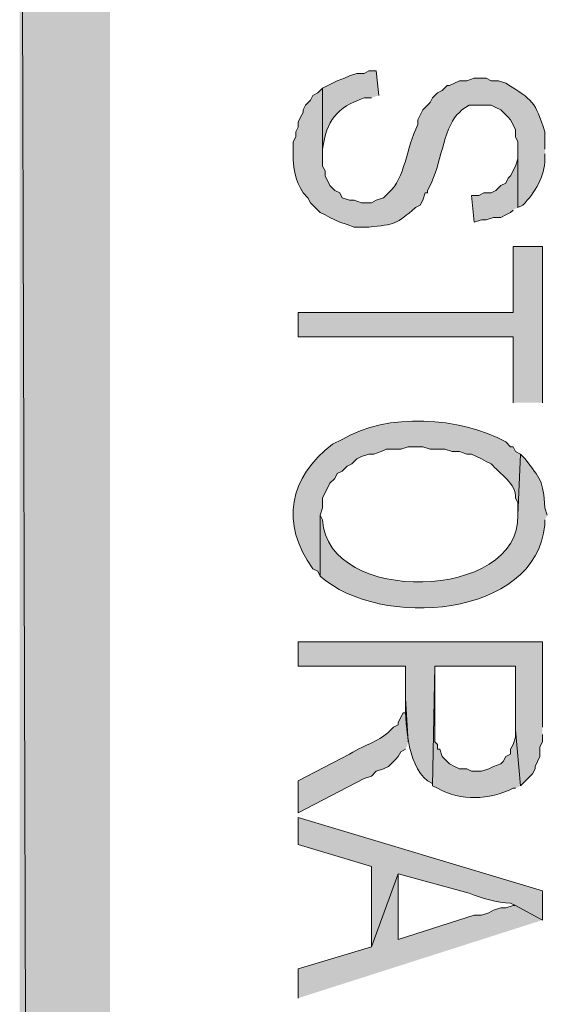
# Model space of a CAD drawing. Extents: x 17 to 595, y 17 to 775.
# Drawn here: x 17 to 30, y 727 to 752 of the extents above; entities that cross this region are included whole.
import ezdxf

# ---------------------------------------------------------------- set-up
doc = ezdxf.new("R2010")
doc.units = 0
doc.header["$MEASUREMENT"] = 0
doc.layers.add('Layer 1', color=7, linetype='Continuous', lineweight=0)

msp = doc.modelspace()

# ---------------------------------------------------------------- hatches: boundary and pattern name
at = {"layer": 'Layer 1', "true_color": 0x000000, "transparency": 33554687}
for points in [[(16.86, 16.92), (19.08, 19.14), (16.86, 775.08)], [(19.08, 19.14), (16.86, 775.08), (19.08, 772.86)], [(29.1, 747.06), (29.1, 748.5), (29.1, 748.26), (29.04, 748.08), (28.92, 747.84), (28.86, 747.78), (28.8, 747.66), (28.68, 747.6), (28.56, 747.48), (28.44, 747.42), (28.26, 747.42), (28.14, 747.36), (27.96, 747.36), (28.02, 746.7), (28.2, 746.76), (28.32, 746.76), (28.5, 746.82), (28.68, 746.82), (28.8, 746.88), (28.92, 746.94), (28.98, 747)], [(29.7, 742.26), (29.7, 746.1), (28.98, 746.1), (28.98, 744.48), (23.7, 744.48), (23.7, 743.88), (28.98, 743.88), (28.98, 742.26)], [(29.7, 729.54), (29.04, 729.9), (28.98, 729.9), (28.8, 729.84), (28.68, 729.84), (28.5, 729.78), (28.38, 729.72), (28.2, 729.66), (28.02, 729.66), (27.84, 729.6), (26.16, 729.06), (26.16, 730.68), (25.5, 728.88), (23.7, 728.34), (23.7, 727.62)]]:
    msp.add_hatch(color=18, dxfattribs=at).paths.add_polyline_path(points)
h = msp.add_hatch(color=18, dxfattribs=at)
edge = h.paths.add_edge_path()
edge.add_spline(control_points=[(25.68, 749.82), (25.68, 749.82), (25.62, 750.42), (25.62, 750.42), (25.62, 750.42), (25.44, 750.42), (25.44, 750.42), (25.44, 750.42), (25.32, 750.36), (25.32, 750.36), (25.32, 750.36), (25.14, 750.36), (25.14, 750.36), (25.14, 750.36), (24.96, 750.3), (24.96, 750.3), (24.96, 750.3), (24.84, 750.24), (24.84, 750.24), (24.84, 750.24), (24.66, 750.18), (24.66, 750.18), (24.66, 750.18), (24.3, 750), (24.3, 750), (24.3, 750), (24.3, 748.38), (24.3, 748.38), (24.3, 748.38), (24.3, 748.5), (24.3, 748.5), (24.402, 749.208), (24.638, 749.513), (25.32, 749.76), (25.32, 749.76), (25.5, 749.76), (25.5, 749.76)], knot_values=[0, 0, 0, 0, 1, 1, 1, 2, 2, 2, 3, 3, 3, 4, 4, 4, 5, 5, 5, 6, 6, 6, 7, 7, 7, 8, 8, 8, 9, 9, 9, 10, 10, 10, 11, 11, 11, 12, 12, 12, 12], degree=3, periodic=0)
edge.add_line((25.5, 749.76), (25.68, 749.82))
h = msp.add_hatch(color=18, dxfattribs=at)
edge = h.paths.add_edge_path()
edge.add_spline(control_points=[(29.76, 748.5), (29.76, 748.5), (29.76, 748.92), (29.76, 748.92), (29.517, 749.675), (29.478, 749.694), (28.8, 750.12), (28.8, 750.12), (28.62, 750.18), (28.62, 750.18), (28.62, 750.18), (28.44, 750.18), (28.44, 750.18), (28.44, 750.18), (28.32, 750.24), (28.32, 750.24), (28.32, 750.24), (28.02, 750.24), (28.02, 750.24), (28.02, 750.24), (27.84, 750.18), (27.84, 750.18), (27.84, 750.18), (27.66, 750.18), (27.66, 750.18), (27.66, 750.18), (27.42, 750.06), (27.42, 750.06), (27.42, 750.06), (27.36, 750.06), (27.36, 750.06), (27.36, 750.06), (27.24, 749.94), (27.24, 749.94), (27.24, 749.94), (27.12, 749.88), (27.12, 749.88), (27.12, 749.88), (27, 749.76), (27, 749.76), (27, 749.76), (26.94, 749.64), (26.94, 749.64), (26.94, 749.64), (26.82, 749.52), (26.82, 749.52), (26.82, 749.52), (26.76, 749.46), (26.76, 749.46), (26.76, 749.46), (26.64, 749.22), (26.64, 749.22), (26.64, 749.22), (26.64, 749.1), (26.64, 749.1), (26.341, 748.518), (26.341, 747.787), (25.92, 747.42), (25.92, 747.42), (25.8, 747.3), (25.8, 747.3), (25.8, 747.3), (25.62, 747.24), (25.62, 747.24), (25.62, 747.24), (25.5, 747.18), (25.5, 747.18), (25.5, 747.18), (25.26, 747.18), (25.26, 747.18), (25.26, 747.18), (25.08, 747.24), (25.08, 747.24), (25.08, 747.24), (24.96, 747.24), (24.96, 747.24), (24.96, 747.24), (24.78, 747.3), (24.78, 747.3), (24.78, 747.3), (24.72, 747.42), (24.72, 747.42), (24.72, 747.42), (24.6, 747.48), (24.6, 747.48), (24.6, 747.48), (24.48, 747.6), (24.48, 747.6), (24.48, 747.6), (24.36, 747.84), (24.36, 747.84), (24.36, 747.84), (24.36, 747.96), (24.36, 747.96), (24.36, 747.96), (24.3, 748.08), (24.3, 748.08), (24.3, 748.08), (24.3, 750), (24.3, 750), (24.3, 750), (24.18, 749.88), (24.18, 749.88), (24.18, 749.88), (24.06, 749.82), (24.06, 749.82), (24.06, 749.82), (24, 749.7), (24, 749.7), (24, 749.7), (23.88, 749.58), (23.88, 749.58), (23.88, 749.58), (23.82, 749.46), (23.82, 749.46), (23.82, 749.46), (23.82, 749.4), (23.82, 749.4), (23.82, 749.4), (23.76, 749.28), (23.76, 749.28), (23.76, 749.28), (23.7, 749.16), (23.7, 749.16), (23.7, 749.16), (23.7, 749.04), (23.7, 749.04), (23.7, 749.04), (23.64, 748.92), (23.64, 748.92), (23.64, 748.92), (23.64, 748.8), (23.64, 748.8), (23.64, 748.8), (23.58, 748.68), (23.58, 748.68), (23.58, 748.68), (23.58, 748.5), (23.58, 748.5), (23.566, 748.177), (23.591, 747.819), (23.76, 747.54), (23.76, 747.54), (23.82, 747.42), (23.82, 747.42), (23.82, 747.42), (23.94, 747.3), (23.94, 747.3), (23.94, 747.3), (24, 747.18), (24, 747.18), (24, 747.18), (24.12, 747.06), (24.12, 747.06), (24.12, 747.06), (24.24, 746.94), (24.24, 746.94), (24.24, 746.94), (24.36, 746.88), (24.36, 746.88), (24.36, 746.88), (24.48, 746.82), (24.48, 746.82), (24.48, 746.82), (24.6, 746.76), (24.6, 746.76), (24.6, 746.76), (24.72, 746.7), (24.72, 746.7), (24.72, 746.7), (24.9, 746.64), (24.9, 746.64), (24.9, 746.64), (25.08, 746.58), (25.08, 746.58), (25.08, 746.58), (25.44, 746.58), (25.44, 746.58), (26.072, 746.643), (26.117, 746.654), (26.58, 747.06), (26.58, 747.06), (26.7, 747.12), (26.7, 747.12), (26.7, 747.12), (26.76, 747.24), (26.76, 747.24), (26.76, 747.24), (26.82, 747.42), (26.82, 747.42), (26.82, 747.42), (26.88, 747.42), (26.88, 747.42), (26.88, 747.42), (26.88, 747.48), (26.88, 747.48), (26.88, 747.48), (26.94, 747.6), (26.94, 747.6), (27.193, 748.072), (27.274, 748.99), (27.6, 749.34), (27.6, 749.34), (27.66, 749.4), (27.66, 749.4), (27.66, 749.4), (27.72, 749.46), (27.72, 749.46), (27.72, 749.46), (27.9, 749.58), (27.9, 749.58), (27.9, 749.58), (28.44, 749.58), (28.44, 749.58), (28.44, 749.58), (28.56, 749.52), (28.56, 749.52), (28.56, 749.52), (28.68, 749.46), (28.68, 749.46), (28.68, 749.46), (28.8, 749.34), (28.8, 749.34), (28.8, 749.34), (28.86, 749.28), (28.86, 749.28), (28.86, 749.28), (28.92, 749.22), (28.92, 749.22), (28.92, 749.22), (29.04, 748.98), (29.04, 748.98), (29.04, 748.98), (29.04, 748.8), (29.04, 748.8), (29.04, 748.8), (29.1, 748.68), (29.1, 748.68), (29.1, 748.68), (29.1, 747.06), (29.1, 747.06), (29.1, 747.06), (29.22, 747.12), (29.22, 747.12), (29.515, 747.431), (29.765, 747.823), (29.76, 748.26), (29.76, 748.26), (29.76, 748.38), (29.76, 748.38)], knot_values=[0, 0, 0, 0, 1, 1, 1, 2, 2, 2, 3, 3, 3, 4, 4, 4, 5, 5, 5, 6, 6, 6, 7, 7, 7, 8, 8, 8, 9, 9, 9, 10, 10, 10, 11, 11, 11, 12, 12, 12, 13, 13, 13, 14, 14, 14, 15, 15, 15, 16, 16, 16, 17, 17, 17, 18, 18, 18, 19, 19, 19, 20, 20, 20, 21, 21, 21, 22, 22, 22, 23, 23, 23, 24, 24, 24, 25, 25, 25, 26, 26, 26, 27, 27, 27, 28, 28, 28, 29, 29, 29, 30, 30, 30, 31, 31, 31, 32, 32, 32, 33, 33, 33, 34, 34, 34, 35, 35, 35, 36, 36, 36, 37, 37, 37, 38, 38, 38, 39, 39, 39, 40, 40, 40, 41, 41, 41, 42, 42, 42, 43, 43, 43, 44, 44, 44, 45, 45, 45, 46, 46, 46, 47, 47, 47, 48, 48, 48, 49, 49, 49, 50, 50, 50, 51, 51, 51, 52, 52, 52, 53, 53, 53, 54, 54, 54, 55, 55, 55, 56, 56, 56, 57, 57, 57, 58, 58, 58, 59, 59, 59, 60, 60, 60, 61, 61, 61, 62, 62, 62, 63, 63, 63, 64, 64, 64, 65, 65, 65, 66, 66, 66, 67, 67, 67, 68, 68, 68, 69, 69, 69, 70, 70, 70, 71, 71, 71, 72, 72, 72, 73, 73, 73, 74, 74, 74, 75, 75, 75, 76, 76, 76, 77, 77, 77, 78, 78, 78, 79, 79, 79, 80, 80, 80, 81, 81, 81, 82, 82, 82, 83, 83, 83, 83], degree=3, periodic=0)
edge.add_line((29.76, 748.38), (29.76, 748.5))
h = msp.add_hatch(color=18, dxfattribs=at)
edge = h.paths.add_edge_path()
edge.add_spline(control_points=[(29.16, 741), (29.16, 741), (29.04, 741.06), (29.04, 741.06), (29.04, 741.06), (28.98, 741.18), (28.98, 741.18), (28.98, 741.18), (28.92, 741.18), (28.92, 741.18), (28.92, 741.18), (28.8, 741.3), (28.8, 741.3), (27.697, 741.911), (25.866, 742.027), (24.78, 741.36), (24.78, 741.36), (24.54, 741.24), (24.54, 741.24), (23.487, 740.433), (23.251, 739.291), (24.06, 738.18), (24.06, 738.18), (24.18, 738.12), (24.18, 738.12), (24.18, 738.12), (24.24, 738), (24.24, 738), (24.24, 738), (24.24, 739.5), (24.24, 739.5), (24.24, 739.5), (24.3, 739.68), (24.3, 739.68), (24.3, 739.68), (24.3, 739.92), (24.3, 739.92), (24.3, 739.92), (24.42, 740.16), (24.42, 740.16), (24.42, 740.16), (24.48, 740.28), (24.48, 740.28), (24.48, 740.28), (24.6, 740.4), (24.6, 740.4), (24.6, 740.4), (24.66, 740.52), (24.66, 740.52), (24.66, 740.52), (24.78, 740.58), (24.78, 740.58), (24.78, 740.58), (24.9, 740.7), (24.9, 740.7), (24.9, 740.7), (25.02, 740.76), (25.02, 740.76), (25.02, 740.76), (25.14, 740.88), (25.14, 740.88), (25.14, 740.88), (25.26, 740.94), (25.26, 740.94), (25.26, 740.94), (25.44, 741), (25.44, 741), (25.44, 741), (25.56, 741), (25.56, 741), (25.56, 741), (25.74, 741.06), (25.74, 741.06), (25.74, 741.06), (25.86, 741.12), (25.86, 741.12), (25.86, 741.12), (26.22, 741.12), (26.22, 741.12), (26.22, 741.12), (26.4, 741.18), (26.4, 741.18), (26.4, 741.18), (26.76, 741.18), (26.76, 741.18), (26.76, 741.18), (26.94, 741.12), (26.94, 741.12), (26.94, 741.12), (27.3, 741.12), (27.3, 741.12), (27.3, 741.12), (27.48, 741.06), (27.48, 741.06), (27.48, 741.06), (27.66, 741.06), (27.66, 741.06), (27.66, 741.06), (27.84, 741), (27.84, 741), (27.84, 741), (27.96, 741), (27.96, 741), (27.96, 741), (28.08, 740.94), (28.08, 740.94), (28.08, 740.94), (28.2, 740.88), (28.2, 740.88), (28.2, 740.88), (28.32, 740.82), (28.32, 740.82), (28.32, 740.82), (28.44, 740.76), (28.44, 740.76), (28.636, 740.524), (29.073, 740.26), (29.04, 739.92), (29.04, 739.92), (29.1, 739.8), (29.1, 739.8), (29.1, 739.8), (29.1, 739.5), (29.1, 739.5)], knot_values=[0, 0, 0, 0, 1, 1, 1, 2, 2, 2, 3, 3, 3, 4, 4, 4, 5, 5, 5, 6, 6, 6, 7, 7, 7, 8, 8, 8, 9, 9, 9, 10, 10, 10, 11, 11, 11, 12, 12, 12, 13, 13, 13, 14, 14, 14, 15, 15, 15, 16, 16, 16, 17, 17, 17, 18, 18, 18, 19, 19, 19, 20, 20, 20, 21, 21, 21, 22, 22, 22, 23, 23, 23, 24, 24, 24, 25, 25, 25, 26, 26, 26, 27, 27, 27, 28, 28, 28, 29, 29, 29, 30, 30, 30, 31, 31, 31, 32, 32, 32, 33, 33, 33, 34, 34, 34, 35, 35, 35, 36, 36, 36, 37, 37, 37, 38, 38, 38, 39, 39, 39, 40, 40, 40, 41, 41, 41, 41], degree=3, periodic=0)
edge.add_line((29.1, 739.5), (29.16, 741))
h = msp.add_hatch(color=18, dxfattribs=at)
edge = h.paths.add_edge_path()
edge.add_spline(control_points=[(29.82, 739.5), (29.82, 739.5), (29.76, 739.68), (29.76, 739.68), (29.725, 740.349), (29.638, 740.395), (29.28, 740.88), (29.28, 740.88), (29.16, 741), (29.16, 741), (29.16, 741), (29.1, 739.5), (29.1, 739.5), (29.163, 737.377), (24.395, 737.274), (24.3, 739.38), (24.3, 739.38), (24.24, 739.5), (24.24, 739.5), (24.24, 739.5), (24.24, 738), (24.24, 738), (25.696, 736.682), (29.552, 736.971), (29.76, 739.26), (29.76, 739.26), (29.76, 739.38), (29.76, 739.38)], knot_values=[0, 0, 0, 0, 1, 1, 1, 2, 2, 2, 3, 3, 3, 4, 4, 4, 5, 5, 5, 6, 6, 6, 7, 7, 7, 8, 8, 8, 9, 9, 9, 9], degree=3, periodic=0)
edge.add_line((29.76, 739.38), (29.82, 739.5))
h = msp.add_hatch(color=18, dxfattribs=at)
edge = h.paths.add_edge_path()
edge.add_spline(control_points=[(29.7, 734.28), (29.7, 734.28), (29.7, 736.38), (29.7, 736.38), (29.7, 736.38), (23.7, 736.38), (23.7, 736.38), (23.7, 736.38), (23.7, 735.78), (23.7, 735.78), (23.7, 735.78), (26.34, 735.78), (26.34, 735.78), (26.34, 735.78), (26.34, 735), (26.34, 735), (26.325, 734.47), (26.359, 733.38), (26.88, 732.96), (26.88, 732.96), (27, 732.9), (27, 732.9), (27, 732.9), (27, 732.84), (27, 732.84), (27, 732.84), (27.06, 735.78), (27.06, 735.78), (27.06, 735.78), (29.04, 735.78), (29.04, 735.78), (29.04, 735.78), (29.04, 734.22), (29.04, 734.22), (29.04, 734.22), (29.16, 732.84), (29.16, 732.84), (29.16, 732.84), (29.4, 733.08), (29.4, 733.08), (29.4, 733.08), (29.46, 733.14), (29.46, 733.14), (29.46, 733.14), (29.52, 733.26), (29.52, 733.26), (29.52, 733.26), (29.52, 733.32), (29.52, 733.32), (29.52, 733.32), (29.58, 733.44), (29.58, 733.44), (29.58, 733.44), (29.64, 733.56), (29.64, 733.56), (29.64, 733.56), (29.64, 733.8), (29.64, 733.8), (29.64, 733.8), (29.7, 733.92), (29.7, 733.92), (29.7, 733.92), (29.7, 734.1), (29.7, 734.1)], knot_values=[0, 0, 0, 0, 1, 1, 1, 2, 2, 2, 3, 3, 3, 4, 4, 4, 5, 5, 5, 6, 6, 6, 7, 7, 7, 8, 8, 8, 9, 9, 9, 10, 10, 10, 11, 11, 11, 12, 12, 12, 13, 13, 13, 14, 14, 14, 15, 15, 15, 16, 16, 16, 17, 17, 17, 18, 18, 18, 19, 19, 19, 20, 20, 20, 21, 21, 21, 21], degree=3, periodic=0)
edge.add_line((29.7, 734.1), (29.7, 734.28))
h = msp.add_hatch(color=18, dxfattribs=at)
edge = h.paths.add_edge_path()
edge.add_spline(control_points=[(29.16, 732.84), (29.16, 732.84), (29.04, 734.22), (29.04, 734.22), (29.04, 734.22), (29.04, 734.04), (29.04, 734.04), (29.04, 734.04), (28.98, 733.86), (28.98, 733.86), (28.98, 733.86), (28.92, 733.74), (28.92, 733.74), (28.92, 733.74), (28.92, 733.62), (28.92, 733.62), (28.92, 733.62), (28.8, 733.56), (28.8, 733.56), (28.8, 733.56), (28.74, 733.44), (28.74, 733.44), (28.74, 733.44), (28.68, 733.38), (28.68, 733.38), (28.68, 733.38), (28.5, 733.32), (28.5, 733.32), (28.5, 733.32), (28.38, 733.26), (28.38, 733.26), (28.38, 733.26), (28.2, 733.2), (28.2, 733.2), (28.2, 733.2), (27.96, 733.2), (27.96, 733.2), (27.96, 733.2), (27.84, 733.26), (27.84, 733.26), (27.84, 733.26), (27.66, 733.26), (27.66, 733.26), (27.66, 733.26), (27.54, 733.32), (27.54, 733.32), (27.54, 733.32), (27.42, 733.38), (27.42, 733.38), (27.42, 733.38), (27.24, 733.56), (27.24, 733.56), (27.24, 733.56), (27.18, 733.74), (27.18, 733.74), (27.18, 733.74), (27.12, 733.74), (27.12, 733.74), (27.12, 733.74), (27.12, 733.86), (27.12, 733.86), (27.12, 733.86), (27.06, 733.92), (27.06, 733.92), (27.06, 733.92), (27.06, 735.78), (27.06, 735.78), (27.06, 735.78), (27, 732.84), (27, 732.84), (27, 732.84), (27.12, 732.78), (27.12, 732.78), (27.715, 732.455), (28.379, 732.495), (28.98, 732.78), (28.98, 732.78), (29.04, 732.78), (29.04, 732.78)], knot_values=[0, 0, 0, 0, 1, 1, 1, 2, 2, 2, 3, 3, 3, 4, 4, 4, 5, 5, 5, 6, 6, 6, 7, 7, 7, 8, 8, 8, 9, 9, 9, 10, 10, 10, 11, 11, 11, 12, 12, 12, 13, 13, 13, 14, 14, 14, 15, 15, 15, 16, 16, 16, 17, 17, 17, 18, 18, 18, 19, 19, 19, 20, 20, 20, 21, 21, 21, 22, 22, 22, 23, 23, 23, 24, 24, 24, 25, 25, 25, 26, 26, 26, 26], degree=3, periodic=0)
edge.add_line((29.04, 732.78), (29.16, 732.84))
h = msp.add_hatch(color=18, dxfattribs=at)
edge = h.paths.add_edge_path()
edge.add_spline(control_points=[(26.4, 733.92), (26.4, 733.92), (26.34, 735), (26.34, 735), (26.34, 735), (26.34, 734.64), (26.34, 734.64), (26.34, 734.64), (26.28, 734.64), (26.28, 734.64), (26.28, 734.64), (26.16, 734.4), (26.16, 734.4), (26.16, 734.4), (26.16, 734.34), (26.16, 734.34), (26.16, 734.34), (26.04, 734.28), (26.04, 734.28), (25.655, 733.877), (25.409, 733.905), (24.96, 733.62), (24.96, 733.62), (23.7, 732.96), (23.7, 732.96), (23.7, 732.96), (23.7, 732.18), (23.7, 732.18), (23.7, 732.18), (25.32, 733.02), (25.32, 733.02), (25.32, 733.02), (25.5, 733.08), (25.5, 733.08), (25.5, 733.08), (25.62, 733.2), (25.62, 733.2), (25.62, 733.2), (25.8, 733.26), (25.8, 733.26), (25.8, 733.26), (25.92, 733.32), (25.92, 733.32), (25.92, 733.32), (26.04, 733.44), (26.04, 733.44), (26.04, 733.44), (26.1, 733.5), (26.1, 733.5), (26.1, 733.5), (26.16, 733.56), (26.16, 733.56), (26.16, 733.56), (26.22, 733.68), (26.22, 733.68), (26.22, 733.68), (26.34, 733.74), (26.34, 733.74)], knot_values=[0, 0, 0, 0, 1, 1, 1, 2, 2, 2, 3, 3, 3, 4, 4, 4, 5, 5, 5, 6, 6, 6, 7, 7, 7, 8, 8, 8, 9, 9, 9, 10, 10, 10, 11, 11, 11, 12, 12, 12, 13, 13, 13, 14, 14, 14, 15, 15, 15, 16, 16, 16, 17, 17, 17, 18, 18, 18, 19, 19, 19, 19], degree=3, periodic=0)
edge.add_line((26.34, 733.74), (26.4, 733.92))
h = msp.add_hatch(color=18, dxfattribs=at)
edge = h.paths.add_edge_path()
edge.add_spline(control_points=[(29.7, 729.54), (29.7, 729.54), (29.7, 730.26), (29.7, 730.26), (29.7, 730.26), (23.7, 732.06), (23.7, 732.06), (23.7, 732.06), (23.7, 731.4), (23.7, 731.4), (23.7, 731.4), (25.5, 730.86), (25.5, 730.86), (25.5, 730.86), (25.5, 728.88), (25.5, 728.88), (25.5, 728.88), (26.16, 730.68), (26.16, 730.68), (26.16, 730.68), (27.9, 730.2), (27.9, 730.2), (28.221, 730.082), (28.575, 729.959), (28.92, 729.96), (28.92, 729.96), (29.04, 729.9), (29.04, 729.9)], knot_values=[0, 0, 0, 0, 1, 1, 1, 2, 2, 2, 3, 3, 3, 4, 4, 4, 5, 5, 5, 6, 6, 6, 7, 7, 7, 8, 8, 8, 9, 9, 9, 9], degree=3, periodic=0)
edge.add_line((29.04, 729.9), (29.7, 729.54))

# ---------------------------------------------------------------- linework, layer by layer
at = {"layer": 'Layer 1'}
for points in [[(16.86, 16.92), (19.08, 19.14), (16.86, 775.08)], [(19.08, 19.14), (16.86, 775.08), (19.08, 772.86)], [(29.1, 747.06), (29.1, 748.5), (29.1, 748.26), (29.04, 748.08), (28.92, 747.84), (28.86, 747.78), (28.8, 747.66), (28.68, 747.6), (28.56, 747.48), (28.44, 747.42), (28.26, 747.42), (28.14, 747.36), (27.96, 747.36), (28.02, 746.7), (28.2, 746.76), (28.32, 746.76), (28.5, 746.82), (28.68, 746.82), (28.8, 746.88), (28.92, 746.94), (28.98, 747)], [(29.7, 742.26), (29.7, 746.1), (28.98, 746.1), (28.98, 744.48), (23.7, 744.48), (23.7, 743.88), (28.98, 743.88), (28.98, 742.26)], [(29.7, 729.54), (29.04, 729.9), (28.98, 729.9), (28.8, 729.84), (28.68, 729.84), (28.5, 729.78), (28.38, 729.72), (28.2, 729.66), (28.02, 729.66), (27.84, 729.6), (26.16, 729.06), (26.16, 730.68), (25.5, 728.88), (23.7, 728.34), (23.7, 727.62)]]:
    msp.add_lwpolyline(points, dxfattribs=at)
for points, knots in [([(25.68, 749.82), (25.68, 749.82), (25.62, 750.42), (25.62, 750.42), (25.62, 750.42), (25.44, 750.42), (25.44, 750.42), (25.44, 750.42), (25.32, 750.36), (25.32, 750.36), (25.32, 750.36), (25.14, 750.36), (25.14, 750.36), (25.14, 750.36), (24.96, 750.3), (24.96, 750.3), (24.96, 750.3), (24.84, 750.24), (24.84, 750.24), (24.84, 750.24), (24.66, 750.18), (24.66, 750.18), (24.66, 750.18), (24.3, 750), (24.3, 750), (24.3, 750), (24.3, 748.38), (24.3, 748.38), (24.3, 748.38), (24.3, 748.5), (24.3, 748.5), (24.402, 749.208), (24.638, 749.513), (25.32, 749.76), (25.32, 749.76), (25.5, 749.76), (25.5, 749.76)], [0, 0, 0, 0, 1, 1, 1, 2, 2, 2, 3, 3, 3, 4, 4, 4, 5, 5, 5, 6, 6, 6, 7, 7, 7, 8, 8, 8, 9, 9, 9, 10, 10, 10, 11, 11, 11, 12, 12, 12, 12]), ([(29.76, 748.5), (29.76, 748.5), (29.76, 748.92), (29.76, 748.92), (29.517, 749.675), (29.478, 749.694), (28.8, 750.12), (28.8, 750.12), (28.62, 750.18), (28.62, 750.18), (28.62, 750.18), (28.44, 750.18), (28.44, 750.18), (28.44, 750.18), (28.32, 750.24), (28.32, 750.24), (28.32, 750.24), (28.02, 750.24), (28.02, 750.24), (28.02, 750.24), (27.84, 750.18), (27.84, 750.18), (27.84, 750.18), (27.66, 750.18), (27.66, 750.18), (27.66, 750.18), (27.42, 750.06), (27.42, 750.06), (27.42, 750.06), (27.36, 750.06), (27.36, 750.06), (27.36, 750.06), (27.24, 749.94), (27.24, 749.94), (27.24, 749.94), (27.12, 749.88), (27.12, 749.88), (27.12, 749.88), (27, 749.76), (27, 749.76), (27, 749.76), (26.94, 749.64), (26.94, 749.64), (26.94, 749.64), (26.82, 749.52), (26.82, 749.52), (26.82, 749.52), (26.76, 749.46), (26.76, 749.46), (26.76, 749.46), (26.64, 749.22), (26.64, 749.22), (26.64, 749.22), (26.64, 749.1), (26.64, 749.1), (26.341, 748.518), (26.341, 747.787), (25.92, 747.42), (25.92, 747.42), (25.8, 747.3), (25.8, 747.3), (25.8, 747.3), (25.62, 747.24), (25.62, 747.24), (25.62, 747.24), (25.5, 747.18), (25.5, 747.18), (25.5, 747.18), (25.26, 747.18), (25.26, 747.18), (25.26, 747.18), (25.08, 747.24), (25.08, 747.24), (25.08, 747.24), (24.96, 747.24), (24.96, 747.24), (24.96, 747.24), (24.78, 747.3), (24.78, 747.3), (24.78, 747.3), (24.72, 747.42), (24.72, 747.42), (24.72, 747.42), (24.6, 747.48), (24.6, 747.48), (24.6, 747.48), (24.48, 747.6), (24.48, 747.6), (24.48, 747.6), (24.36, 747.84), (24.36, 747.84), (24.36, 747.84), (24.36, 747.96), (24.36, 747.96), (24.36, 747.96), (24.3, 748.08), (24.3, 748.08), (24.3, 748.08), (24.3, 750), (24.3, 750), (24.3, 750), (24.18, 749.88), (24.18, 749.88), (24.18, 749.88), (24.06, 749.82), (24.06, 749.82), (24.06, 749.82), (24, 749.7), (24, 749.7), (24, 749.7), (23.88, 749.58), (23.88, 749.58), (23.88, 749.58), (23.82, 749.46), (23.82, 749.46), (23.82, 749.46), (23.82, 749.4), (23.82, 749.4), (23.82, 749.4), (23.76, 749.28), (23.76, 749.28), (23.76, 749.28), (23.7, 749.16), (23.7, 749.16), (23.7, 749.16), (23.7, 749.04), (23.7, 749.04), (23.7, 749.04), (23.64, 748.92), (23.64, 748.92), (23.64, 748.92), (23.64, 748.8), (23.64, 748.8), (23.64, 748.8), (23.58, 748.68), (23.58, 748.68), (23.58, 748.68), (23.58, 748.5), (23.58, 748.5), (23.566, 748.177), (23.591, 747.819), (23.76, 747.54), (23.76, 747.54), (23.82, 747.42), (23.82, 747.42), (23.82, 747.42), (23.94, 747.3), (23.94, 747.3), (23.94, 747.3), (24, 747.18), (24, 747.18), (24, 747.18), (24.12, 747.06), (24.12, 747.06), (24.12, 747.06), (24.24, 746.94), (24.24, 746.94), (24.24, 746.94), (24.36, 746.88), (24.36, 746.88), (24.36, 746.88), (24.48, 746.82), (24.48, 746.82), (24.48, 746.82), (24.6, 746.76), (24.6, 746.76), (24.6, 746.76), (24.72, 746.7), (24.72, 746.7), (24.72, 746.7), (24.9, 746.64), (24.9, 746.64), (24.9, 746.64), (25.08, 746.58), (25.08, 746.58), (25.08, 746.58), (25.44, 746.58), (25.44, 746.58), (26.072, 746.643), (26.117, 746.654), (26.58, 747.06), (26.58, 747.06), (26.7, 747.12), (26.7, 747.12), (26.7, 747.12), (26.76, 747.24), (26.76, 747.24), (26.76, 747.24), (26.82, 747.42), (26.82, 747.42), (26.82, 747.42), (26.88, 747.42), (26.88, 747.42), (26.88, 747.42), (26.88, 747.48), (26.88, 747.48), (26.88, 747.48), (26.94, 747.6), (26.94, 747.6), (27.193, 748.072), (27.274, 748.99), (27.6, 749.34), (27.6, 749.34), (27.66, 749.4), (27.66, 749.4), (27.66, 749.4), (27.72, 749.46), (27.72, 749.46), (27.72, 749.46), (27.9, 749.58), (27.9, 749.58), (27.9, 749.58), (28.44, 749.58), (28.44, 749.58), (28.44, 749.58), (28.56, 749.52), (28.56, 749.52), (28.56, 749.52), (28.68, 749.46), (28.68, 749.46), (28.68, 749.46), (28.8, 749.34), (28.8, 749.34), (28.8, 749.34), (28.86, 749.28), (28.86, 749.28), (28.86, 749.28), (28.92, 749.22), (28.92, 749.22), (28.92, 749.22), (29.04, 748.98), (29.04, 748.98), (29.04, 748.98), (29.04, 748.8), (29.04, 748.8), (29.04, 748.8), (29.1, 748.68), (29.1, 748.68), (29.1, 748.68), (29.1, 747.06), (29.1, 747.06), (29.1, 747.06), (29.22, 747.12), (29.22, 747.12), (29.515, 747.431), (29.765, 747.823), (29.76, 748.26), (29.76, 748.26), (29.76, 748.38), (29.76, 748.38)], [0, 0, 0, 0, 1, 1, 1, 2, 2, 2, 3, 3, 3, 4, 4, 4, 5, 5, 5, 6, 6, 6, 7, 7, 7, 8, 8, 8, 9, 9, 9, 10, 10, 10, 11, 11, 11, 12, 12, 12, 13, 13, 13, 14, 14, 14, 15, 15, 15, 16, 16, 16, 17, 17, 17, 18, 18, 18, 19, 19, 19, 20, 20, 20, 21, 21, 21, 22, 22, 22, 23, 23, 23, 24, 24, 24, 25, 25, 25, 26, 26, 26, 27, 27, 27, 28, 28, 28, 29, 29, 29, 30, 30, 30, 31, 31, 31, 32, 32, 32, 33, 33, 33, 34, 34, 34, 35, 35, 35, 36, 36, 36, 37, 37, 37, 38, 38, 38, 39, 39, 39, 40, 40, 40, 41, 41, 41, 42, 42, 42, 43, 43, 43, 44, 44, 44, 45, 45, 45, 46, 46, 46, 47, 47, 47, 48, 48, 48, 49, 49, 49, 50, 50, 50, 51, 51, 51, 52, 52, 52, 53, 53, 53, 54, 54, 54, 55, 55, 55, 56, 56, 56, 57, 57, 57, 58, 58, 58, 59, 59, 59, 60, 60, 60, 61, 61, 61, 62, 62, 62, 63, 63, 63, 64, 64, 64, 65, 65, 65, 66, 66, 66, 67, 67, 67, 68, 68, 68, 69, 69, 69, 70, 70, 70, 71, 71, 71, 72, 72, 72, 73, 73, 73, 74, 74, 74, 75, 75, 75, 76, 76, 76, 77, 77, 77, 78, 78, 78, 79, 79, 79, 80, 80, 80, 81, 81, 81, 82, 82, 82, 83, 83, 83, 83]), ([(29.16, 741), (29.16, 741), (29.04, 741.06), (29.04, 741.06), (29.04, 741.06), (28.98, 741.18), (28.98, 741.18), (28.98, 741.18), (28.92, 741.18), (28.92, 741.18), (28.92, 741.18), (28.8, 741.3), (28.8, 741.3), (27.697, 741.911), (25.866, 742.027), (24.78, 741.36), (24.78, 741.36), (24.54, 741.24), (24.54, 741.24), (23.487, 740.433), (23.251, 739.291), (24.06, 738.18), (24.06, 738.18), (24.18, 738.12), (24.18, 738.12), (24.18, 738.12), (24.24, 738), (24.24, 738), (24.24, 738), (24.24, 739.5), (24.24, 739.5), (24.24, 739.5), (24.3, 739.68), (24.3, 739.68), (24.3, 739.68), (24.3, 739.92), (24.3, 739.92), (24.3, 739.92), (24.42, 740.16), (24.42, 740.16), (24.42, 740.16), (24.48, 740.28), (24.48, 740.28), (24.48, 740.28), (24.6, 740.4), (24.6, 740.4), (24.6, 740.4), (24.66, 740.52), (24.66, 740.52), (24.66, 740.52), (24.78, 740.58), (24.78, 740.58), (24.78, 740.58), (24.9, 740.7), (24.9, 740.7), (24.9, 740.7), (25.02, 740.76), (25.02, 740.76), (25.02, 740.76), (25.14, 740.88), (25.14, 740.88), (25.14, 740.88), (25.26, 740.94), (25.26, 740.94), (25.26, 740.94), (25.44, 741), (25.44, 741), (25.44, 741), (25.56, 741), (25.56, 741), (25.56, 741), (25.74, 741.06), (25.74, 741.06), (25.74, 741.06), (25.86, 741.12), (25.86, 741.12), (25.86, 741.12), (26.22, 741.12), (26.22, 741.12), (26.22, 741.12), (26.4, 741.18), (26.4, 741.18), (26.4, 741.18), (26.76, 741.18), (26.76, 741.18), (26.76, 741.18), (26.94, 741.12), (26.94, 741.12), (26.94, 741.12), (27.3, 741.12), (27.3, 741.12), (27.3, 741.12), (27.48, 741.06), (27.48, 741.06), (27.48, 741.06), (27.66, 741.06), (27.66, 741.06), (27.66, 741.06), (27.84, 741), (27.84, 741), (27.84, 741), (27.96, 741), (27.96, 741), (27.96, 741), (28.08, 740.94), (28.08, 740.94), (28.08, 740.94), (28.2, 740.88), (28.2, 740.88), (28.2, 740.88), (28.32, 740.82), (28.32, 740.82), (28.32, 740.82), (28.44, 740.76), (28.44, 740.76), (28.636, 740.524), (29.073, 740.26), (29.04, 739.92), (29.04, 739.92), (29.1, 739.8), (29.1, 739.8), (29.1, 739.8), (29.1, 739.5), (29.1, 739.5)], [0, 0, 0, 0, 1, 1, 1, 2, 2, 2, 3, 3, 3, 4, 4, 4, 5, 5, 5, 6, 6, 6, 7, 7, 7, 8, 8, 8, 9, 9, 9, 10, 10, 10, 11, 11, 11, 12, 12, 12, 13, 13, 13, 14, 14, 14, 15, 15, 15, 16, 16, 16, 17, 17, 17, 18, 18, 18, 19, 19, 19, 20, 20, 20, 21, 21, 21, 22, 22, 22, 23, 23, 23, 24, 24, 24, 25, 25, 25, 26, 26, 26, 27, 27, 27, 28, 28, 28, 29, 29, 29, 30, 30, 30, 31, 31, 31, 32, 32, 32, 33, 33, 33, 34, 34, 34, 35, 35, 35, 36, 36, 36, 37, 37, 37, 38, 38, 38, 39, 39, 39, 40, 40, 40, 41, 41, 41, 41]), ([(29.82, 739.5), (29.82, 739.5), (29.76, 739.68), (29.76, 739.68), (29.725, 740.349), (29.638, 740.395), (29.28, 740.88), (29.28, 740.88), (29.16, 741), (29.16, 741), (29.16, 741), (29.1, 739.5), (29.1, 739.5), (29.163, 737.377), (24.395, 737.274), (24.3, 739.38), (24.3, 739.38), (24.24, 739.5), (24.24, 739.5), (24.24, 739.5), (24.24, 738), (24.24, 738), (25.696, 736.682), (29.552, 736.971), (29.76, 739.26), (29.76, 739.26), (29.76, 739.38), (29.76, 739.38)], [0, 0, 0, 0, 1, 1, 1, 2, 2, 2, 3, 3, 3, 4, 4, 4, 5, 5, 5, 6, 6, 6, 7, 7, 7, 8, 8, 8, 9, 9, 9, 9]), ([(29.7, 734.28), (29.7, 734.28), (29.7, 736.38), (29.7, 736.38), (29.7, 736.38), (23.7, 736.38), (23.7, 736.38), (23.7, 736.38), (23.7, 735.78), (23.7, 735.78), (23.7, 735.78), (26.34, 735.78), (26.34, 735.78), (26.34, 735.78), (26.34, 735), (26.34, 735), (26.325, 734.47), (26.359, 733.38), (26.88, 732.96), (26.88, 732.96), (27, 732.9), (27, 732.9), (27, 732.9), (27, 732.84), (27, 732.84), (27, 732.84), (27.06, 735.78), (27.06, 735.78), (27.06, 735.78), (29.04, 735.78), (29.04, 735.78), (29.04, 735.78), (29.04, 734.22), (29.04, 734.22), (29.04, 734.22), (29.16, 732.84), (29.16, 732.84), (29.16, 732.84), (29.4, 733.08), (29.4, 733.08), (29.4, 733.08), (29.46, 733.14), (29.46, 733.14), (29.46, 733.14), (29.52, 733.26), (29.52, 733.26), (29.52, 733.26), (29.52, 733.32), (29.52, 733.32), (29.52, 733.32), (29.58, 733.44), (29.58, 733.44), (29.58, 733.44), (29.64, 733.56), (29.64, 733.56), (29.64, 733.56), (29.64, 733.8), (29.64, 733.8), (29.64, 733.8), (29.7, 733.92), (29.7, 733.92), (29.7, 733.92), (29.7, 734.1), (29.7, 734.1)], [0, 0, 0, 0, 1, 1, 1, 2, 2, 2, 3, 3, 3, 4, 4, 4, 5, 5, 5, 6, 6, 6, 7, 7, 7, 8, 8, 8, 9, 9, 9, 10, 10, 10, 11, 11, 11, 12, 12, 12, 13, 13, 13, 14, 14, 14, 15, 15, 15, 16, 16, 16, 17, 17, 17, 18, 18, 18, 19, 19, 19, 20, 20, 20, 21, 21, 21, 21]), ([(29.16, 732.84), (29.16, 732.84), (29.04, 734.22), (29.04, 734.22), (29.04, 734.22), (29.04, 734.04), (29.04, 734.04), (29.04, 734.04), (28.98, 733.86), (28.98, 733.86), (28.98, 733.86), (28.92, 733.74), (28.92, 733.74), (28.92, 733.74), (28.92, 733.62), (28.92, 733.62), (28.92, 733.62), (28.8, 733.56), (28.8, 733.56), (28.8, 733.56), (28.74, 733.44), (28.74, 733.44), (28.74, 733.44), (28.68, 733.38), (28.68, 733.38), (28.68, 733.38), (28.5, 733.32), (28.5, 733.32), (28.5, 733.32), (28.38, 733.26), (28.38, 733.26), (28.38, 733.26), (28.2, 733.2), (28.2, 733.2), (28.2, 733.2), (27.96, 733.2), (27.96, 733.2), (27.96, 733.2), (27.84, 733.26), (27.84, 733.26), (27.84, 733.26), (27.66, 733.26), (27.66, 733.26), (27.66, 733.26), (27.54, 733.32), (27.54, 733.32), (27.54, 733.32), (27.42, 733.38), (27.42, 733.38), (27.42, 733.38), (27.24, 733.56), (27.24, 733.56), (27.24, 733.56), (27.18, 733.74), (27.18, 733.74), (27.18, 733.74), (27.12, 733.74), (27.12, 733.74), (27.12, 733.74), (27.12, 733.86), (27.12, 733.86), (27.12, 733.86), (27.06, 733.92), (27.06, 733.92), (27.06, 733.92), (27.06, 735.78), (27.06, 735.78), (27.06, 735.78), (27, 732.84), (27, 732.84), (27, 732.84), (27.12, 732.78), (27.12, 732.78), (27.715, 732.455), (28.379, 732.495), (28.98, 732.78), (28.98, 732.78), (29.04, 732.78), (29.04, 732.78)], [0, 0, 0, 0, 1, 1, 1, 2, 2, 2, 3, 3, 3, 4, 4, 4, 5, 5, 5, 6, 6, 6, 7, 7, 7, 8, 8, 8, 9, 9, 9, 10, 10, 10, 11, 11, 11, 12, 12, 12, 13, 13, 13, 14, 14, 14, 15, 15, 15, 16, 16, 16, 17, 17, 17, 18, 18, 18, 19, 19, 19, 20, 20, 20, 21, 21, 21, 22, 22, 22, 23, 23, 23, 24, 24, 24, 25, 25, 25, 26, 26, 26, 26]), ([(26.4, 733.92), (26.4, 733.92), (26.34, 735), (26.34, 735), (26.34, 735), (26.34, 734.64), (26.34, 734.64), (26.34, 734.64), (26.28, 734.64), (26.28, 734.64), (26.28, 734.64), (26.16, 734.4), (26.16, 734.4), (26.16, 734.4), (26.16, 734.34), (26.16, 734.34), (26.16, 734.34), (26.04, 734.28), (26.04, 734.28), (25.655, 733.877), (25.409, 733.905), (24.96, 733.62), (24.96, 733.62), (23.7, 732.96), (23.7, 732.96), (23.7, 732.96), (23.7, 732.18), (23.7, 732.18), (23.7, 732.18), (25.32, 733.02), (25.32, 733.02), (25.32, 733.02), (25.5, 733.08), (25.5, 733.08), (25.5, 733.08), (25.62, 733.2), (25.62, 733.2), (25.62, 733.2), (25.8, 733.26), (25.8, 733.26), (25.8, 733.26), (25.92, 733.32), (25.92, 733.32), (25.92, 733.32), (26.04, 733.44), (26.04, 733.44), (26.04, 733.44), (26.1, 733.5), (26.1, 733.5), (26.1, 733.5), (26.16, 733.56), (26.16, 733.56), (26.16, 733.56), (26.22, 733.68), (26.22, 733.68), (26.22, 733.68), (26.34, 733.74), (26.34, 733.74)], [0, 0, 0, 0, 1, 1, 1, 2, 2, 2, 3, 3, 3, 4, 4, 4, 5, 5, 5, 6, 6, 6, 7, 7, 7, 8, 8, 8, 9, 9, 9, 10, 10, 10, 11, 11, 11, 12, 12, 12, 13, 13, 13, 14, 14, 14, 15, 15, 15, 16, 16, 16, 17, 17, 17, 18, 18, 18, 19, 19, 19, 19]), ([(29.7, 729.54), (29.7, 729.54), (29.7, 730.26), (29.7, 730.26), (29.7, 730.26), (23.7, 732.06), (23.7, 732.06), (23.7, 732.06), (23.7, 731.4), (23.7, 731.4), (23.7, 731.4), (25.5, 730.86), (25.5, 730.86), (25.5, 730.86), (25.5, 728.88), (25.5, 728.88), (25.5, 728.88), (26.16, 730.68), (26.16, 730.68), (26.16, 730.68), (27.9, 730.2), (27.9, 730.2), (28.221, 730.082), (28.575, 729.959), (28.92, 729.96), (28.92, 729.96), (29.04, 729.9), (29.04, 729.9)], [0, 0, 0, 0, 1, 1, 1, 2, 2, 2, 3, 3, 3, 4, 4, 4, 5, 5, 5, 6, 6, 6, 7, 7, 7, 8, 8, 8, 9, 9, 9, 9])]:
    msp.add_open_spline(points, degree=3, knots=knots, dxfattribs=at)

doc.saveas('drawing.dxf')
